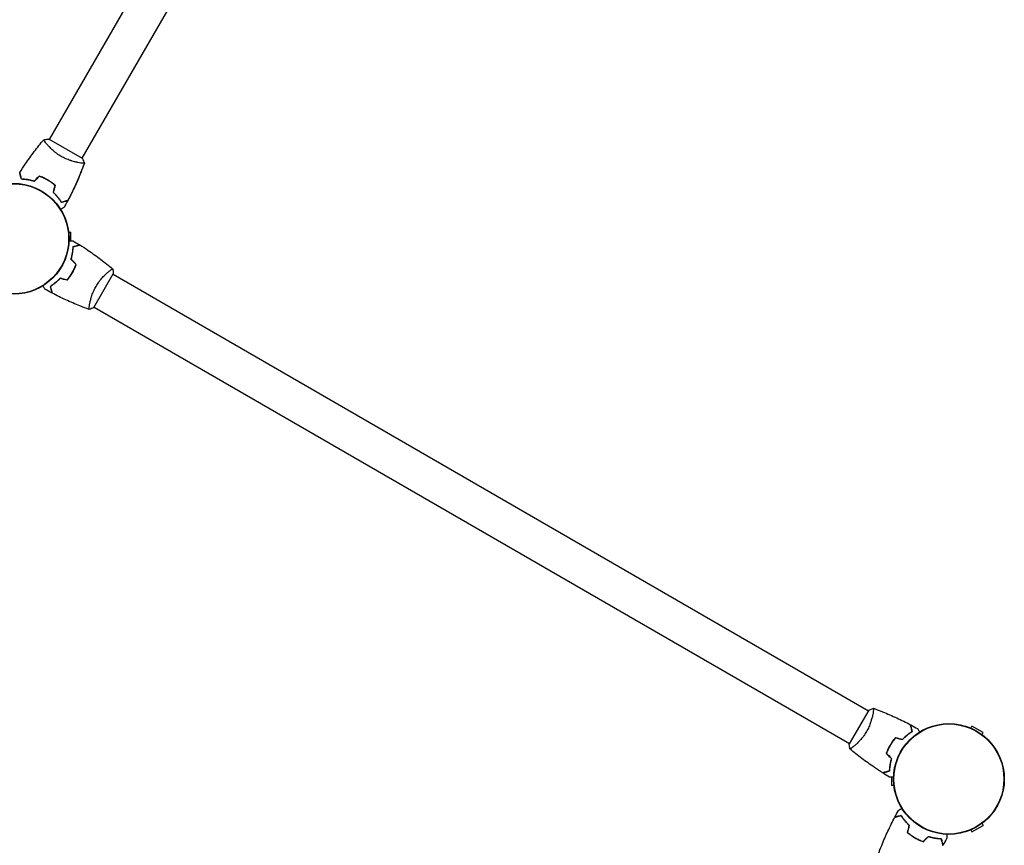
# Model space of a CAD drawing. Units: millimetres. Extents: x -4504 to 4621, y -7239 to 4837.
# Drawn here: x 1268 to 2255, y 330 to 1156 of the extents above; entities that cross this region are included whole.
import ezdxf

# ---------------------------------------------------------------- set-up
doc = ezdxf.new("R2010")
doc.units = ezdxf.units.MM
doc.header["$LTSCALE"] = 20
doc.layers.add('2d', color=230, linetype='Continuous')

msp = doc.modelspace()

# ---------------------------------------------------------------- linework, layer by layer
at = {"layer": '2d'}
for p, q in [((1734.55, 1793.51), (1297.55, 1036.61)), ((1767.45, 1774.51), (1330.45, 1017.61)), ((1330.89, 1017.36), (1297.11, 1036.86)), ((1294.95, 1032.11), (1294.95, 1032.11)), ((1327.86, 1013.11), (1327.86, 1013.11)), ((1317.12, 943.54), (1319.4, 943.54)), ((1319.4, 935.11), (1319.4, 943.54)), ((1342.32, 868.15), (1361.82, 901.93)), ((1357.07, 904.09), (1357.07, 904.09)), ((1361.57, 901.49), (2118.47, 464.49)), ((1338.07, 871.18), (1338.07, 871.18)), ((1342.57, 868.59), (2099.47, 431.58)), ((2118.72, 464.93), (2099.22, 431.15)), ((2122.97, 461.9), (2122.97, 461.9)), ((2220.97, 447.02), (2222.11, 449)), ((2233.37, 442.5), (2222.11, 449)), ((2232.23, 440.52), (2233.37, 442.5)), ((2103.97, 428.99), (2103.97, 428.99)), ((2141.64, 397.97), (2141.64, 389.54)), ((2143.92, 389.54), (2141.64, 389.54)), ((2222.11, 343.08), (2233.37, 349.58)), ((2232.23, 351.56), (2233.37, 349.58)), ((2220.97, 345.06), (2222.11, 343.08))]:
    msp.add_line(p, q, dxfattribs=at)
for centre, radius in [((1262, 937.04), 55.5), ((1262, 937.04), 55.28), ((1262, 937.04), 55.11), ((2199.04, 396.04), 55.5), ((2199.04, 396.04), 55.28), ((2199.04, 396.04), 55.11)]:
    msp.add_circle(centre, radius, dxfattribs=at)
for points, knots in [([(1268.19, 1003.41), (1269.95, 1006.21), (1271.76, 1008.98), (1276.52, 1016.02), (1279.54, 1020.23), (1285.71, 1028.39), (1288.86, 1032.34), (1292.11, 1036.21)], [0, 0, 0, 0, 10.001335, 10.001335, 25.652861, 25.652861, 40.904303, 40.904303, 40.904303, 40.904303]), ([(1309.64, 1019.55), (1308.89, 1019.98), (1308.16, 1020.43), (1306.74, 1021.35), (1306.04, 1021.83), (1305.04, 1022.56), (1304.7, 1022.8), (1304.05, 1023.3), (1303.72, 1023.55), (1302.78, 1024.31), (1302.17, 1024.81), (1301.02, 1025.82), (1300.46, 1026.32), (1299.4, 1027.32), (1298.89, 1027.82), (1297.46, 1029.27), (1296.62, 1030.18), (1295.5, 1031.46), (1295.15, 1031.88), (1294.51, 1032.65), (1294.21, 1033.02), (1293.42, 1034.03), (1293, 1034.61), (1292.54, 1035.29), (1292.42, 1035.49), (1292.23, 1035.81), (1292.16, 1035.94), (1292.11, 1036.08), (1292.1, 1036.12), (1292.1, 1036.18), (1292.1, 1036.2), (1292.14, 1036.24), (1292.15, 1036.26), (1292.15, 1036.26), (1292.15, 1036.26), (1292.15, 1036.26)], [0.16356818, 0.16356818, 0.16356818, 0.16356818, 0.1661247, 0.1661247, 0.16868122, 0.16868122, 0.16995948, 0.16995948, 0.17123774, 0.17123774, 0.17379425, 0.17379425, 0.17635077, 0.17635077, 0.17890729, 0.17890729, 0.18402032, 0.18402032, 0.18657684, 0.18657684, 0.18913336, 0.18913336, 0.19424639, 0.19424639, 0.19680291, 0.19680291, 0.19935943, 0.19935943, 0.20063769, 0.20063769, 0.20191595, 0.20191595, 0.20447247, 0.20447247, 0.20490292, 0.20490292, 0.20490292, 0.20490292]), ([(1293.07, 1034.53), (1292.93, 1034.72), (1292.8, 1034.9), (1292.54, 1035.29), (1292.42, 1035.49), (1292.23, 1035.81), (1292.16, 1035.94), (1292.11, 1036.08), (1292.1, 1036.12), (1292.1, 1036.17), (1292.1, 1036.18), (1292.1, 1036.19)], [0.192430175, 0.192430175, 0.192430175, 0.192430175, 0.194246395, 0.194246395, 0.196802912, 0.196802912, 0.19935943, 0.19935943, 0.200637689, 0.200637689, 0.201316793, 0.201316793, 0.201316793, 0.201316793]), ([(1292.15, 1036.26), (1293.5, 1036.51), (1294.95, 1036.7), (1296.65, 1036.83), (1296.88, 1036.84), (1297.11, 1036.86)], [0, 0, 0, 0, 4.405134, 4.405134, 5.108724, 5.108724, 5.108724, 5.108724]), ([(1332.85, 1012.76), (1332.85, 1012.76), (1332.85, 1012.76), (1332.85, 1012.76), (1332.84, 1012.74), (1332.83, 1012.69), (1332.81, 1012.67), (1332.75, 1012.65), (1332.71, 1012.64), (1332.46, 1012.6), (1332.07, 1012.6), (1331.25, 1012.65), (1330.94, 1012.68), (1330.22, 1012.76), (1329.83, 1012.81), (1328.55, 1012.99), (1327.56, 1013.15), (1326.17, 1013.43), (1325.88, 1013.49), (1325.29, 1013.61), (1325, 1013.68), (1324.09, 1013.89), (1323.46, 1014.04), (1322.16, 1014.39), (1321.48, 1014.57), (1320.44, 1014.89), (1320.09, 1014.99), (1319.38, 1015.22), (1319.01, 1015.34), (1317.2, 1015.97), (1315.71, 1016.55), (1313.43, 1017.56), (1312.66, 1017.93), (1311.14, 1018.71), (1310.38, 1019.11), (1309.64, 1019.55)], [0.12220864, 0.12220864, 0.12220864, 0.12220864, 0.12268837, 0.12268837, 0.12524335, 0.12524335, 0.12652085, 0.12652085, 0.12779834, 0.12779834, 0.13290832, 0.13290832, 0.13546331, 0.13546331, 0.1380183, 0.1380183, 0.14312827, 0.14312827, 0.14440577, 0.14440577, 0.14568326, 0.14568326, 0.14823825, 0.14823825, 0.15079324, 0.15079324, 0.15207073, 0.15207073, 0.15334823, 0.15334823, 0.15845821, 0.15845821, 0.16101319, 0.16101319, 0.16356818, 0.16356818, 0.16356818, 0.16356818]), ([(1332.83, 1012.7), (1331.86, 1010.03), (1330.85, 1007.37), (1327.89, 999.91), (1325.86, 995.14), (1321.4, 985.42), (1318.96, 980.46), (1316.38, 975.58)], [0.059167, 0.059167, 0.059167, 0.059167, 8.641988, 8.641988, 24.294267, 24.294267, 40.96272, 40.96272, 40.96272, 40.96272]), ([(1332.83, 1012.7), (1331.79, 1009.84), (1330.71, 1007), (1327.66, 999.36), (1325.62, 994.6), (1321.22, 985.06), (1318.86, 980.29), (1316.38, 975.58)], [0.059168, 0.059168, 0.059168, 0.059168, 9.241736, 9.241736, 24.893646, 24.893646, 40.962877, 40.962877, 40.962877, 40.962877]), ([(1269.8, 996.63), (1269.6, 997.38), (1269.41, 998.08), (1269.06, 999.37), (1268.91, 999.96), (1268.7, 1000.75), (1268.63, 1001), (1268.5, 1001.46), (1268.45, 1001.67), (1268.29, 1002.25), (1268.21, 1002.55), (1268.13, 1002.86), (1268.11, 1002.94), (1268.08, 1003.03), (1268.08, 1003.05), (1268.07, 1003.09), (1268.07, 1003.1), (1268.06, 1003.12), (1268.05, 1003.14), (1268.05, 1003.16), (1268.05, 1003.17), (1268.05, 1003.17), (1268.05, 1003.17), (1268.05, 1003.17)], [0, 0, 0, 0, 0.0035063, 0.0035063, 0.0070126, 0.0070126, 0.00876575, 0.00876575, 0.0105189, 0.0105189, 0.0140252, 0.0140252, 0.01577835, 0.01577835, 0.01665493, 0.01665493, 0.0175315, 0.0175315, 0.02103781, 0.02103781, 0.02454411, 0.02454411, 0.0274484, 0.0274484, 0.0274484, 0.0274484]), ([(1269.95, 996.82), (1269.75, 997.58), (1269.56, 998.28), (1269.22, 999.57), (1269.06, 1000.16), (1268.85, 1000.96), (1268.78, 1001.2), (1268.66, 1001.67), (1268.6, 1001.88), (1268.44, 1002.46), (1268.36, 1002.76), (1268.28, 1003.08), (1268.25, 1003.17), (1268.22, 1003.29), (1268.21, 1003.32), (1268.2, 1003.35), (1268.2, 1003.37), (1268.19, 1003.39), (1268.19, 1003.4), (1268.19, 1003.4), (1268.19, 1003.41), (1268.19, 1003.41)], [0, 0, 0, 0, 0.00350666, 0.00350666, 0.00701332, 0.00701332, 0.00876665, 0.00876665, 0.01051997, 0.01051997, 0.01402663, 0.01402663, 0.01577996, 0.01577996, 0.01753329, 0.01753329, 0.02103995, 0.02103995, 0.02454661, 0.02454661, 0.02744921, 0.02744921, 0.02744921, 0.02744921]), ([(1282.54, 994.47), (1281.32, 994.84), (1280.14, 995.15), (1277.86, 995.68), (1276.75, 995.89), (1275.14, 996.14), (1274.62, 996.22), (1273.58, 996.35), (1273.07, 996.4), (1271.59, 996.54), (1270.66, 996.6), (1269.8, 996.63)], [0, 0, 0, 0, 0.00404294, 0.00404294, 0.00808588, 0.00808588, 0.01010735, 0.01010735, 0.01212882, 0.01212882, 0.01617176, 0.01617176, 0.01617176, 0.01617176]), ([(1282.48, 994.69), (1281.29, 995.06), (1280.13, 995.36), (1277.88, 995.88), (1276.79, 996.08), (1274.69, 996.42), (1273.67, 996.55), (1271.72, 996.73), (1270.8, 996.79), (1269.95, 996.82)], [0, 0, 0, 0, 0.00398181, 0.00398181, 0.00796362, 0.00796362, 0.01194542, 0.01194542, 0.01592723, 0.01592723, 0.01592723, 0.01592723]), ([(1296.02, 995.96), (1294.65, 996.75), (1293.27, 997.47), (1291.16, 998.43), (1290.45, 998.73), (1289.02, 999.31), (1288.31, 999.57), (1287.61, 999.82)], [0.009405818, 0.009405818, 0.009405818, 0.009405818, 0.01410835, 0.01410835, 0.016459616, 0.016459616, 0.018810883, 0.018810883, 0.018810883, 0.018810883]), ([(1295.92, 995.79), (1294.58, 996.56), (1293.22, 997.27), (1291.15, 998.22), (1290.45, 998.52), (1289.05, 999.08), (1288.35, 999.34), (1287.66, 999.59)], [0.009233803, 0.009233803, 0.009233803, 0.009233803, 0.013850802, 0.013850802, 0.016159301, 0.016159301, 0.0184678, 0.0184678, 0.0184678, 0.0184678]), ([(1303.34, 990.54), (1302.22, 991.5), (1301.05, 992.42), (1299.19, 993.73), (1298.56, 994.16), (1297.26, 994.99), (1296.59, 995.4), (1295.92, 995.79)], [0, 0, 0, 0, 0.004616902, 0.004616902, 0.006925353, 0.006925353, 0.009233803, 0.009233803, 0.009233803, 0.009233803]), ([(1303.57, 990.61), (1302.43, 991.58), (1301.24, 992.52), (1299.35, 993.87), (1298.71, 994.3), (1297.38, 995.15), (1296.7, 995.57), (1296.02, 995.96)], [0, 0, 0, 0, 0.004702909, 0.004702909, 0.007054363, 0.007054363, 0.009405818, 0.009405818, 0.009405818, 0.009405818]), ([(1301.46, 983.54), (1302.4, 982.67), (1303.26, 981.81), (1304.85, 980.09), (1305.59, 979.24), (1306.61, 977.97), (1306.94, 977.55), (1307.57, 976.72), (1307.87, 976.31), (1308.73, 975.1), (1309.25, 974.32), (1309.71, 973.59)], [0, 0, 0, 0, 0.00404294, 0.00404294, 0.00808588, 0.00808588, 0.01010735, 0.01010735, 0.01212882, 0.01212882, 0.01617176, 0.01617176, 0.01617176, 0.01617176]), ([(1301.69, 983.6), (1302.6, 982.75), (1303.45, 981.9), (1305.01, 980.21), (1305.74, 979.37), (1307.08, 977.72), (1307.7, 976.9), (1308.83, 975.3), (1309.34, 974.54), (1309.8, 973.82)], [0, 0, 0, 0, 0.00398181, 0.00398181, 0.00796362, 0.00796362, 0.01194542, 0.01194542, 0.01592723, 0.01592723, 0.01592723, 0.01592723]), ([(1312.46, 968.4), (1312.46, 968.4), (1312.45, 968.39), (1312.44, 968.39), (1312.43, 968.38), (1312.41, 968.37), (1312.41, 968.37), (1312.39, 968.36), (1312.38, 968.35), (1312.3, 968.31), (1312.22, 968.26), (1311.87, 968.06), (1311.51, 967.85), (1310.82, 967.46), (1310.57, 967.31), (1310.03, 966.99), (1309.74, 966.83), (1309.31, 966.58), (1309.19, 966.51), (1309.07, 966.44)], [0.03093242, 0.03093242, 0.03093242, 0.03093242, 0.03756195, 0.03756195, 0.04131815, 0.04131815, 0.04225719, 0.04225719, 0.04319624, 0.04319624, 0.04507434, 0.04507434, 0.04883054, 0.04883054, 0.05070863, 0.05070863, 0.05258673, 0.05258673, 0.05330252, 0.05330252, 0.05330252, 0.05330252]), ([(1309.71, 973.59), (1310.46, 973.79), (1311.16, 973.98), (1312.45, 974.32), (1313.04, 974.48), (1313.83, 974.69), (1314.08, 974.76), (1314.54, 974.88), (1314.75, 974.94), (1315.33, 975.09), (1315.63, 975.17), (1315.94, 975.26), (1316.02, 975.28), (1316.11, 975.3), (1316.13, 975.31), (1316.16, 975.32), (1316.17, 975.32), (1316.2, 975.33), (1316.22, 975.33), (1316.24, 975.34), (1316.24, 975.34), (1316.25, 975.34), (1316.25, 975.34), (1316.25, 975.34)], [0, 0, 0, 0, 0.0035063, 0.0035063, 0.0070126, 0.0070126, 0.00876575, 0.00876575, 0.0105189, 0.0105189, 0.0140252, 0.0140252, 0.01577835, 0.01577835, 0.01665493, 0.01665493, 0.0175315, 0.0175315, 0.02103781, 0.02103781, 0.02454411, 0.02454411, 0.0274484, 0.0274484, 0.0274484, 0.0274484]), ([(1309.8, 973.82), (1310.55, 974.02), (1311.25, 974.21), (1312.54, 974.56), (1313.14, 974.71), (1313.93, 974.93), (1314.18, 974.99), (1314.64, 975.12), (1314.86, 975.18), (1315.44, 975.33), (1315.74, 975.41), (1316.06, 975.5), (1316.14, 975.52), (1316.26, 975.55), (1316.29, 975.56), (1316.33, 975.57), (1316.34, 975.57), (1316.36, 975.58), (1316.37, 975.58), (1316.38, 975.58), (1316.38, 975.58), (1316.38, 975.58)], [0, 0, 0, 0, 0.00350666, 0.00350666, 0.00701332, 0.00701332, 0.00876665, 0.00876665, 0.01051997, 0.01051997, 0.01402663, 0.01402663, 0.01577996, 0.01577996, 0.01753329, 0.01753329, 0.02103995, 0.02103995, 0.02454661, 0.02454661, 0.02744921, 0.02744921, 0.02744921, 0.02744921]), ([(1312.46, 968.4), (1312.45, 968.4), (1312.45, 968.39), (1312.44, 968.39), (1312.43, 968.38), (1312.41, 968.37), (1312.41, 968.37), (1312.4, 968.37)], [0.032466378, 0.032466378, 0.032466378, 0.032466378, 0.03756195, 0.03756195, 0.041318145, 0.041318145, 0.042083011, 0.042083011, 0.042083011, 0.042083011]), ([(1317.47, 935.11), (1317.62, 935.11), (1317.76, 935.11), (1318.27, 935.11), (1318.61, 935.11), (1319.24, 935.11), (1319.53, 935.11), (1320.06, 935.11), (1320.29, 935.11), (1320.7, 935.11), (1320.87, 935.11), (1321.13, 935.11), (1321.22, 935.11), (1321.29, 935.11), (1321.31, 935.11), (1321.32, 935.11), (1321.32, 935.11), (1321.34, 935.11), (1321.35, 935.11), (1321.37, 935.11), (1321.38, 935.11), (1321.38, 935.11)], [0.0068134, 0.0068134, 0.0068134, 0.0068134, 0.00758008, 0.00758008, 0.0094751, 0.0094751, 0.01137012, 0.01137012, 0.01326514, 0.01326514, 0.01516016, 0.01516016, 0.01705518, 0.01705518, 0.01800269, 0.01800269, 0.0189502, 0.0189502, 0.02274024, 0.02274024, 0.02935902, 0.02935902, 0.02935902, 0.02935902]), ([(1319.43, 916.5), (1319.8, 917.72), (1320.11, 918.9), (1320.64, 921.18), (1320.85, 922.29), (1321.1, 923.9), (1321.18, 924.42), (1321.31, 925.46), (1321.36, 925.96), (1321.5, 927.45), (1321.56, 928.38), (1321.59, 929.24)], [0, 0, 0, 0, 0.00404294, 0.00404294, 0.00808588, 0.00808588, 0.01010735, 0.01010735, 0.01212882, 0.01212882, 0.01617176, 0.01617176, 0.01617176, 0.01617176]), ([(1319.65, 916.56), (1320.02, 917.75), (1320.32, 918.91), (1320.84, 921.16), (1321.04, 922.25), (1321.38, 924.35), (1321.51, 925.37), (1321.69, 927.32), (1321.75, 928.23), (1321.78, 929.09)], [0, 0, 0, 0, 0.00398181, 0.00398181, 0.00796362, 0.00796362, 0.01194542, 0.01194542, 0.01592723, 0.01592723, 0.01592723, 0.01592723]), ([(1321.59, 929.24), (1322.34, 929.44), (1323.04, 929.63), (1324.33, 929.97), (1324.92, 930.13), (1325.71, 930.34), (1325.96, 930.41), (1326.42, 930.53), (1326.63, 930.59), (1327.21, 930.75), (1327.51, 930.83), (1327.82, 930.91), (1327.9, 930.93), (1327.99, 930.96), (1328.01, 930.96), (1328.05, 930.97), (1328.06, 930.97), (1328.08, 930.98), (1328.1, 930.99), (1328.12, 930.99), (1328.13, 930.99), (1328.13, 930.99), (1328.14, 930.99), (1328.14, 930.99)], [0, 0, 0, 0, 0.0035063, 0.0035063, 0.0070126, 0.0070126, 0.00876575, 0.00876575, 0.0105189, 0.0105189, 0.0140252, 0.0140252, 0.01577835, 0.01577835, 0.01665493, 0.01665493, 0.0175315, 0.0175315, 0.02103781, 0.02103781, 0.02454411, 0.02454411, 0.0274484, 0.0274484, 0.0274484, 0.0274484]), ([(1321.78, 929.09), (1322.54, 929.29), (1323.24, 929.47), (1324.53, 929.82), (1325.12, 929.98), (1325.92, 930.19), (1326.17, 930.26), (1326.63, 930.38), (1326.84, 930.44), (1327.42, 930.6), (1327.73, 930.68), (1328.04, 930.76), (1328.13, 930.79), (1328.25, 930.82), (1328.28, 930.83), (1328.31, 930.84), (1328.33, 930.84), (1328.35, 930.85), (1328.36, 930.85), (1328.36, 930.85), (1328.37, 930.85), (1328.37, 930.85)], [0, 0, 0, 0, 0.00350666, 0.00350666, 0.00701332, 0.00701332, 0.00876665, 0.00876665, 0.01051997, 0.01051997, 0.01402663, 0.01402663, 0.01577996, 0.01577996, 0.01753329, 0.01753329, 0.02103995, 0.02103995, 0.02454661, 0.02454661, 0.02744921, 0.02744921, 0.02744921, 0.02744921]), ([(1328.37, 930.85), (1331.17, 929.09), (1333.94, 927.28), (1340.98, 922.52), (1345.19, 919.5), (1353.35, 913.33), (1357.3, 910.18), (1361.17, 906.93)], [0, 0, 0, 0, 10.001335, 10.001335, 25.652861, 25.652861, 40.904303, 40.904303, 40.904303, 40.904303]), ([(1320.75, 903.12), (1321.53, 904.46), (1322.23, 905.82), (1323.18, 907.89), (1323.48, 908.59), (1324.04, 909.99), (1324.31, 910.68), (1324.55, 911.38)], [0.009233803, 0.009233803, 0.009233803, 0.009233803, 0.013850802, 0.013850802, 0.016159301, 0.016159301, 0.0184678, 0.0184678, 0.0184678, 0.0184678]), ([(1320.92, 903.02), (1321.71, 904.39), (1322.43, 905.77), (1323.39, 907.88), (1323.7, 908.59), (1324.27, 910.02), (1324.53, 910.73), (1324.78, 911.43)], [0.009405818, 0.009405818, 0.009405818, 0.009405818, 0.01410835, 0.01410835, 0.016459616, 0.016459616, 0.018810883, 0.018810883, 0.018810883, 0.018810883]), ([(1315.5, 895.7), (1316.46, 896.82), (1317.38, 897.99), (1318.69, 899.85), (1319.12, 900.48), (1319.96, 901.78), (1320.36, 902.45), (1320.75, 903.12)], [0, 0, 0, 0, 0.004616902, 0.004616902, 0.006925353, 0.006925353, 0.009233803, 0.009233803, 0.009233803, 0.009233803]), ([(1315.57, 895.47), (1316.54, 896.61), (1317.48, 897.8), (1318.83, 899.69), (1319.26, 900.33), (1320.11, 901.66), (1320.53, 902.34), (1320.92, 903.02)], [0, 0, 0, 0, 0.004702909, 0.004702909, 0.007054363, 0.007054363, 0.009405818, 0.009405818, 0.009405818, 0.009405818]), ([(1344.51, 889.4), (1344.94, 890.15), (1345.39, 890.88), (1346.31, 892.3), (1346.79, 892.99), (1347.52, 894), (1347.76, 894.34), (1348.26, 894.99), (1348.51, 895.31), (1349.27, 896.26), (1349.78, 896.87), (1350.78, 898.02), (1351.28, 898.58), (1352.28, 899.64), (1352.78, 900.14), (1354.23, 901.58), (1355.15, 902.42), (1356.42, 903.54), (1356.84, 903.89), (1357.61, 904.53), (1357.98, 904.83), (1358.99, 905.62), (1359.57, 906.04), (1360.25, 906.5), (1360.45, 906.62), (1360.78, 906.81), (1360.9, 906.87), (1361.05, 906.93), (1361.08, 906.94), (1361.14, 906.94), (1361.16, 906.94), (1361.2, 906.9), (1361.22, 906.89), (1361.22, 906.89), (1361.22, 906.89), (1361.22, 906.89)], [0.16356818, 0.16356818, 0.16356818, 0.16356818, 0.1661247, 0.1661247, 0.16868122, 0.16868122, 0.16995948, 0.16995948, 0.17123774, 0.17123774, 0.17379425, 0.17379425, 0.17635077, 0.17635077, 0.17890729, 0.17890729, 0.18402032, 0.18402032, 0.18657684, 0.18657684, 0.18913336, 0.18913336, 0.19424639, 0.19424639, 0.19680291, 0.19680291, 0.19935943, 0.19935943, 0.20063769, 0.20063769, 0.20191595, 0.20191595, 0.20447247, 0.20447247, 0.20490292, 0.20490292, 0.20490292, 0.20490292]), ([(1361.22, 906.89), (1361.47, 905.54), (1361.66, 904.09), (1361.79, 902.39), (1361.8, 902.16), (1361.82, 901.93)], [0, 0, 0, 0, 4.405134, 4.405134, 5.108724, 5.108724, 5.108724, 5.108724]), ([(1293.36, 886.58), (1293.36, 886.58), (1293.36, 886.59), (1293.35, 886.6), (1293.34, 886.61), (1293.33, 886.63), (1293.33, 886.63), (1293.32, 886.65), (1293.31, 886.66), (1293.27, 886.74), (1293.22, 886.82), (1293.02, 887.17), (1292.81, 887.53), (1292.42, 888.21), (1292.27, 888.47), (1291.95, 889.01), (1291.79, 889.3), (1291.54, 889.73), (1291.47, 889.85), (1291.4, 889.97)], [0.03093242, 0.03093242, 0.03093242, 0.03093242, 0.03756195, 0.03756195, 0.04131815, 0.04131815, 0.04225719, 0.04225719, 0.04319624, 0.04319624, 0.04507434, 0.04507434, 0.04883054, 0.04883054, 0.05070863, 0.05070863, 0.05258673, 0.05258673, 0.05330252, 0.05330252, 0.05330252, 0.05330252]), ([(1308.5, 897.57), (1307.63, 896.64), (1306.77, 895.78), (1305.05, 894.19), (1304.2, 893.45), (1302.93, 892.43), (1302.52, 892.1), (1301.68, 891.47), (1301.27, 891.17), (1300.06, 890.31), (1299.28, 889.79), (1298.55, 889.33)], [0, 0, 0, 0, 0.00404294, 0.00404294, 0.00808588, 0.00808588, 0.01010735, 0.01010735, 0.01212882, 0.01212882, 0.01617176, 0.01617176, 0.01617176, 0.01617176]), ([(1298.55, 889.33), (1298.75, 888.58), (1298.94, 887.88), (1299.28, 886.59), (1299.44, 886), (1299.65, 885.21), (1299.72, 884.96), (1299.84, 884.5), (1299.9, 884.29), (1300.05, 883.71), (1300.13, 883.41), (1300.22, 883.1), (1300.24, 883.02), (1300.26, 882.93), (1300.27, 882.91), (1300.28, 882.87), (1300.28, 882.87), (1300.29, 882.84), (1300.29, 882.82), (1300.3, 882.8), (1300.3, 882.8), (1300.3, 882.79), (1300.3, 882.79), (1300.3, 882.79)], [0, 0, 0, 0, 0.0035063, 0.0035063, 0.0070126, 0.0070126, 0.00876575, 0.00876575, 0.0105189, 0.0105189, 0.0140252, 0.0140252, 0.01577835, 0.01577835, 0.01665493, 0.01665493, 0.0175315, 0.0175315, 0.02103781, 0.02103781, 0.02454411, 0.02454411, 0.0274484, 0.0274484, 0.0274484, 0.0274484]), ([(1308.56, 897.35), (1307.71, 896.44), (1306.86, 895.59), (1305.17, 894.03), (1304.33, 893.3), (1302.68, 891.96), (1301.86, 891.34), (1300.26, 890.21), (1299.5, 889.7), (1298.78, 889.24)], [0, 0, 0, 0, 0.00398181, 0.00398181, 0.00796362, 0.00796362, 0.01194542, 0.01194542, 0.01592723, 0.01592723, 0.01592723, 0.01592723]), ([(1298.78, 889.24), (1298.98, 888.49), (1299.17, 887.79), (1299.52, 886.5), (1299.67, 885.9), (1299.89, 885.11), (1299.95, 884.86), (1300.08, 884.4), (1300.14, 884.18), (1300.29, 883.6), (1300.37, 883.3), (1300.46, 882.98), (1300.48, 882.9), (1300.51, 882.78), (1300.52, 882.75), (1300.53, 882.71), (1300.53, 882.69), (1300.54, 882.67), (1300.54, 882.67), (1300.54, 882.66), (1300.54, 882.66), (1300.54, 882.66)], [0, 0, 0, 0, 0.00350666, 0.00350666, 0.00701332, 0.00701332, 0.00876665, 0.00876665, 0.01051997, 0.01051997, 0.01402663, 0.01402663, 0.01577996, 0.01577996, 0.01753329, 0.01753329, 0.02103995, 0.02103995, 0.02454661, 0.02454661, 0.02744921, 0.02744921, 0.02744921, 0.02744921]), ([(1337.72, 866.19), (1337.72, 866.19), (1337.72, 866.19), (1337.72, 866.19), (1337.7, 866.2), (1337.65, 866.21), (1337.63, 866.23), (1337.61, 866.29), (1337.6, 866.33), (1337.56, 866.58), (1337.56, 866.97), (1337.62, 867.79), (1337.64, 868.1), (1337.72, 868.82), (1337.77, 869.21), (1337.95, 870.49), (1338.11, 871.48), (1338.39, 872.87), (1338.45, 873.16), (1338.58, 873.74), (1338.64, 874.04), (1338.85, 874.95), (1339, 875.58), (1339.35, 876.88), (1339.53, 877.56), (1339.85, 878.6), (1339.96, 878.95), (1340.19, 879.66), (1340.31, 880.03), (1340.93, 881.84), (1341.51, 883.33), (1342.52, 885.61), (1342.89, 886.38), (1343.67, 887.9), (1344.07, 888.66), (1344.51, 889.4)], [0.12220864, 0.12220864, 0.12220864, 0.12220864, 0.12268837, 0.12268837, 0.12524335, 0.12524335, 0.12652085, 0.12652085, 0.12779834, 0.12779834, 0.13290832, 0.13290832, 0.13546331, 0.13546331, 0.1380183, 0.1380183, 0.14312827, 0.14312827, 0.14440577, 0.14440577, 0.14568326, 0.14568326, 0.14823825, 0.14823825, 0.15079324, 0.15079324, 0.15207073, 0.15207073, 0.15334823, 0.15334823, 0.15845821, 0.15845821, 0.16101319, 0.16101319, 0.16356818, 0.16356818, 0.16356818, 0.16356818]), ([(1337.66, 866.21), (1334.57, 867.33), (1331.49, 868.51), (1323.63, 871.67), (1318.87, 873.73), (1309.57, 878.04), (1305.03, 880.29), (1300.54, 882.66)], [0.059167, 0.059167, 0.059167, 0.059167, 10.001334, 10.001334, 25.653123, 25.653123, 40.963039, 40.963039, 40.963039, 40.963039]), ([(2123.32, 466.89), (2123.32, 466.89), (2123.32, 466.89), (2123.32, 466.89), (2123.34, 466.88), (2123.39, 466.87), (2123.41, 466.85), (2123.43, 466.79), (2123.44, 466.75), (2123.48, 466.5), (2123.48, 466.11), (2123.42, 465.29), (2123.4, 464.98), (2123.32, 464.26), (2123.27, 463.87), (2123.09, 462.59), (2122.92, 461.6), (2122.65, 460.21), (2122.59, 459.92), (2122.46, 459.33), (2122.4, 459.04), (2122.19, 458.13), (2122.04, 457.5), (2121.69, 456.2), (2121.51, 455.52), (2121.19, 454.48), (2121.08, 454.13), (2120.85, 453.42), (2120.73, 453.05), (2120.11, 451.24), (2119.53, 449.75), (2118.51, 447.47), (2118.15, 446.7), (2117.37, 445.18), (2116.97, 444.42), (2116.53, 443.67)], [0.12220864, 0.12220864, 0.12220864, 0.12220864, 0.12268837, 0.12268837, 0.12524335, 0.12524335, 0.12652085, 0.12652085, 0.12779834, 0.12779834, 0.13290832, 0.13290832, 0.13546331, 0.13546331, 0.1380183, 0.1380183, 0.14312827, 0.14312827, 0.14440577, 0.14440577, 0.14568326, 0.14568326, 0.14823825, 0.14823825, 0.15079324, 0.15079324, 0.15207073, 0.15207073, 0.15334823, 0.15334823, 0.15845821, 0.15845821, 0.16101319, 0.16101319, 0.16356818, 0.16356818, 0.16356818, 0.16356818]), ([(2123.38, 466.87), (2126.47, 465.75), (2129.55, 464.57), (2137.41, 461.41), (2142.17, 459.35), (2151.47, 455.04), (2156.01, 452.79), (2160.5, 450.42)], [0.059167, 0.059167, 0.059167, 0.059167, 10.001334, 10.001334, 25.653093, 25.653093, 40.963039, 40.963039, 40.963039, 40.963039]), ([(2162.26, 443.84), (2162.06, 444.59), (2161.87, 445.29), (2161.52, 446.58), (2161.36, 447.17), (2161.15, 447.97), (2161.09, 448.22), (2160.96, 448.68), (2160.9, 448.9), (2160.75, 449.48), (2160.67, 449.78), (2160.58, 450.1), (2160.56, 450.18), (2160.53, 450.3), (2160.52, 450.33), (2160.51, 450.37), (2160.5, 450.38), (2160.5, 450.4), (2160.5, 450.41), (2160.5, 450.42), (2160.5, 450.42), (2160.5, 450.42)], [0, 0, 0, 0, 0.00350666, 0.00350666, 0.00701332, 0.00701332, 0.00876665, 0.00876665, 0.01051997, 0.01051997, 0.01402663, 0.01402663, 0.01577996, 0.01577996, 0.01753329, 0.01753329, 0.02103995, 0.02103995, 0.02454661, 0.02454661, 0.02744921, 0.02744921, 0.02744921, 0.02744921]), ([(2162.49, 443.75), (2162.29, 444.5), (2162.1, 445.2), (2161.76, 446.49), (2161.6, 447.08), (2161.39, 447.87), (2161.32, 448.11), (2161.2, 448.58), (2161.14, 448.79), (2160.98, 449.36), (2160.9, 449.66), (2160.82, 449.98), (2160.8, 450.06), (2160.78, 450.15), (2160.77, 450.17), (2160.76, 450.2), (2160.76, 450.21), (2160.75, 450.24), (2160.75, 450.26), (2160.74, 450.28), (2160.74, 450.28), (2160.74, 450.29), (2160.74, 450.29), (2160.74, 450.29)], [0, 0, 0, 0, 0.0035063, 0.0035063, 0.0070126, 0.0070126, 0.00876575, 0.00876575, 0.0105189, 0.0105189, 0.0140252, 0.0140252, 0.01577835, 0.01577835, 0.01665493, 0.01665493, 0.0175315, 0.0175315, 0.02103781, 0.02103781, 0.02454411, 0.02454411, 0.0274484, 0.0274484, 0.0274484, 0.0274484]), ([(2167.68, 446.5), (2167.68, 446.5), (2167.68, 446.49), (2167.69, 446.47), (2167.7, 446.47), (2167.71, 446.45), (2167.71, 446.45), (2167.72, 446.43), (2167.73, 446.42), (2167.77, 446.34), (2167.82, 446.26), (2168.02, 445.91), (2168.23, 445.55), (2168.62, 444.86), (2168.77, 444.61), (2169.08, 444.07), (2169.25, 443.77), (2169.5, 443.35), (2169.57, 443.23), (2169.64, 443.11)], [0.03093242, 0.03093242, 0.03093242, 0.03093242, 0.03756195, 0.03756195, 0.04131815, 0.04131815, 0.04225719, 0.04225719, 0.04319624, 0.04319624, 0.04507434, 0.04507434, 0.04883054, 0.04883054, 0.05070863, 0.05070863, 0.05258673, 0.05258673, 0.05330252, 0.05330252, 0.05330252, 0.05330252]), ([(2116.53, 443.67), (2116.1, 442.93), (2115.65, 442.19), (2114.73, 440.77), (2114.25, 440.08), (2113.52, 439.08), (2113.28, 438.74), (2112.78, 438.09), (2112.53, 437.76), (2111.77, 436.82), (2111.26, 436.21), (2110.26, 435.06), (2109.75, 434.5), (2108.76, 433.44), (2108.26, 432.93), (2106.81, 431.5), (2105.89, 430.66), (2104.61, 429.54), (2104.2, 429.19), (2103.43, 428.55), (2103.06, 428.25), (2102.05, 427.46), (2101.47, 427.04), (2100.79, 426.58), (2100.59, 426.46), (2100.26, 426.27), (2100.14, 426.2), (2099.99, 426.15), (2099.96, 426.14), (2099.9, 426.14), (2099.88, 426.14), (2099.84, 426.17), (2099.82, 426.19), (2099.82, 426.19), (2099.82, 426.19), (2099.82, 426.19)], [0.16356818, 0.16356818, 0.16356818, 0.16356818, 0.1661247, 0.1661247, 0.16868122, 0.16868122, 0.16995948, 0.16995948, 0.17123774, 0.17123774, 0.17379425, 0.17379425, 0.17635077, 0.17635077, 0.17890729, 0.17890729, 0.18402032, 0.18402032, 0.18657684, 0.18657684, 0.18913336, 0.18913336, 0.19424639, 0.19424639, 0.19680291, 0.19680291, 0.19935943, 0.19935943, 0.20063769, 0.20063769, 0.20191595, 0.20191595, 0.20447247, 0.20447247, 0.20490292, 0.20490292, 0.20490292, 0.20490292]), ([(2145.47, 437.61), (2144.5, 436.47), (2143.56, 435.28), (2142.21, 433.39), (2141.78, 432.75), (2140.93, 431.42), (2140.51, 430.74), (2140.12, 430.06)], [0, 0, 0, 0, 0.004702909, 0.004702909, 0.007054363, 0.007054363, 0.009405818, 0.009405818, 0.009405818, 0.009405818]), ([(2145.54, 437.38), (2144.58, 436.26), (2143.66, 435.09), (2142.35, 433.23), (2141.92, 432.6), (2141.08, 431.3), (2140.68, 430.63), (2140.29, 429.96)], [0, 0, 0, 0, 0.004616902, 0.004616902, 0.006925353, 0.006925353, 0.009233803, 0.009233803, 0.009233803, 0.009233803]), ([(2152.48, 435.73), (2153.33, 436.64), (2154.18, 437.48), (2155.87, 439.05), (2156.71, 439.78), (2158.36, 441.12), (2159.18, 441.74), (2160.78, 442.87), (2161.54, 443.38), (2162.26, 443.84)], [0, 0, 0, 0, 0.00398181, 0.00398181, 0.00796362, 0.00796362, 0.01194542, 0.01194542, 0.01592723, 0.01592723, 0.01592723, 0.01592723]), ([(2152.54, 435.5), (2153.41, 436.44), (2154.27, 437.3), (2155.99, 438.89), (2156.84, 439.63), (2158.11, 440.65), (2158.52, 440.98), (2159.35, 441.61), (2159.77, 441.91), (2160.98, 442.77), (2161.76, 443.29), (2162.49, 443.75)], [0, 0, 0, 0, 0.00404294, 0.00404294, 0.00808588, 0.00808588, 0.01010735, 0.01010735, 0.01212882, 0.01212882, 0.01617176, 0.01617176, 0.01617176, 0.01617176]), ([(2099.82, 426.19), (2099.57, 427.54), (2099.38, 428.99), (2099.25, 430.68), (2099.24, 430.92), (2099.22, 431.15)], [0, 0, 0, 0, 4.405136, 4.405136, 5.108724, 5.108724, 5.108724, 5.108724]), ([(2132.67, 402.23), (2129.87, 403.99), (2127.1, 405.8), (2120.06, 410.56), (2115.85, 413.58), (2107.69, 419.75), (2103.74, 422.9), (2099.87, 426.15)], [0, 0, 0, 0, 10.001335, 10.001335, 25.652861, 25.652861, 40.904302, 40.904302, 40.904302, 40.904302]), ([(2140.12, 430.06), (2139.33, 428.69), (2138.61, 427.31), (2137.65, 425.2), (2137.34, 424.49), (2136.77, 423.06), (2136.51, 422.35), (2136.26, 421.65)], [0.009405818, 0.009405818, 0.009405818, 0.009405818, 0.01410835, 0.01410835, 0.016459616, 0.016459616, 0.018810883, 0.018810883, 0.018810883, 0.018810883]), ([(2140.29, 429.96), (2139.51, 428.62), (2138.81, 427.26), (2137.86, 425.19), (2137.56, 424.49), (2137, 423.09), (2136.73, 422.39), (2136.49, 421.7)], [0.009233803, 0.009233803, 0.009233803, 0.009233803, 0.013850802, 0.013850802, 0.016159301, 0.016159301, 0.0184678, 0.0184678, 0.0184678, 0.0184678]), ([(2141.39, 416.52), (2141.02, 415.33), (2140.72, 414.17), (2140.2, 411.92), (2139.99, 410.83), (2139.66, 408.73), (2139.53, 407.71), (2139.35, 405.76), (2139.29, 404.84), (2139.26, 403.99)], [0, 0, 0, 0, 0.00398181, 0.00398181, 0.00796362, 0.00796362, 0.01194542, 0.01194542, 0.01592723, 0.01592723, 0.01592723, 0.01592723]), ([(2141.61, 416.57), (2141.24, 415.36), (2140.93, 414.18), (2140.4, 411.9), (2140.19, 410.79), (2139.94, 409.18), (2139.86, 408.66), (2139.73, 407.62), (2139.68, 407.11), (2139.54, 405.63), (2139.48, 404.7), (2139.45, 403.84)], [0, 0, 0, 0, 0.00404294, 0.00404294, 0.00808588, 0.00808588, 0.01010735, 0.01010735, 0.01212882, 0.01212882, 0.01617176, 0.01617176, 0.01617176, 0.01617176]), ([(2139.26, 403.99), (2138.5, 403.79), (2137.8, 403.6), (2136.51, 403.26), (2135.92, 403.1), (2135.12, 402.89), (2134.87, 402.82), (2134.41, 402.7), (2134.2, 402.64), (2133.62, 402.48), (2133.31, 402.4), (2133, 402.32), (2132.91, 402.29), (2132.79, 402.26), (2132.76, 402.25), (2132.73, 402.24), (2132.71, 402.24), (2132.69, 402.23), (2132.68, 402.23), (2132.68, 402.23), (2132.67, 402.23), (2132.67, 402.23)], [0, 0, 0, 0, 0.00350666, 0.00350666, 0.00701332, 0.00701332, 0.00876665, 0.00876665, 0.01051997, 0.01051997, 0.01402663, 0.01402663, 0.01577996, 0.01577996, 0.01753329, 0.01753329, 0.02103995, 0.02103995, 0.02454661, 0.02454661, 0.02744921, 0.02744921, 0.02744921, 0.02744921]), ([(2139.45, 403.84), (2138.7, 403.64), (2138, 403.45), (2136.71, 403.1), (2136.12, 402.95), (2135.33, 402.73), (2135.08, 402.67), (2134.62, 402.54), (2134.41, 402.49), (2133.83, 402.33), (2133.53, 402.25), (2133.22, 402.17), (2133.14, 402.15), (2133.05, 402.12), (2133.03, 402.12), (2132.99, 402.11), (2132.98, 402.11), (2132.95, 402.1), (2132.94, 402.09), (2132.92, 402.09), (2132.91, 402.09), (2132.91, 402.09), (2132.9, 402.08), (2132.9, 402.08)], [0, 0, 0, 0, 0.0035063, 0.0035063, 0.0070126, 0.0070126, 0.00876575, 0.00876575, 0.0105189, 0.0105189, 0.0140252, 0.0140252, 0.01577835, 0.01577835, 0.01665493, 0.01665493, 0.0175315, 0.0175315, 0.02103781, 0.02103781, 0.02454411, 0.02454411, 0.0274484, 0.0274484, 0.0274484, 0.0274484]), ([(2143.57, 397.97), (2143.42, 397.97), (2143.27, 397.97), (2142.77, 397.97), (2142.43, 397.97), (2141.8, 397.97), (2141.51, 397.97), (2140.98, 397.97), (2140.75, 397.97), (2140.34, 397.97), (2140.17, 397.97), (2139.91, 397.97), (2139.82, 397.97), (2139.74, 397.97), (2139.73, 397.97), (2139.72, 397.97), (2139.72, 397.97), (2139.7, 397.97), (2139.69, 397.97), (2139.67, 397.97), (2139.66, 397.97), (2139.66, 397.97)], [0.0068134, 0.0068134, 0.0068134, 0.0068134, 0.00758008, 0.00758008, 0.0094751, 0.0094751, 0.01137012, 0.01137012, 0.01326514, 0.01326514, 0.01516016, 0.01516016, 0.01705518, 0.01705518, 0.01800269, 0.01800269, 0.0189502, 0.0189502, 0.02274024, 0.02274024, 0.02935902, 0.02935902, 0.02935902, 0.02935902]), ([(2148.58, 364.68), (2148.58, 364.68), (2148.59, 364.68), (2148.6, 364.69), (2148.61, 364.7), (2148.63, 364.71), (2148.63, 364.71), (2148.65, 364.72), (2148.66, 364.73), (2148.74, 364.77), (2148.82, 364.82), (2149.17, 365.02), (2149.53, 365.23), (2150.21, 365.62), (2150.47, 365.77), (2151.01, 366.08), (2151.3, 366.25), (2151.73, 366.5), (2151.85, 366.57), (2151.97, 366.64)], [0.03093242, 0.03093242, 0.03093242, 0.03093242, 0.03756195, 0.03756195, 0.04131815, 0.04131815, 0.04225719, 0.04225719, 0.04319624, 0.04319624, 0.04507434, 0.04507434, 0.04883054, 0.04883054, 0.05070863, 0.05070863, 0.05258673, 0.05258673, 0.05330252, 0.05330252, 0.05330252, 0.05330252]), ([(2128.21, 320.38), (2129.33, 323.47), (2130.51, 326.55), (2133.67, 334.41), (2135.73, 339.17), (2140.04, 348.47), (2142.29, 353.01), (2144.66, 357.5)], [0.059167, 0.059167, 0.059167, 0.059167, 10.001334, 10.001334, 25.653121, 25.653121, 40.963039, 40.963039, 40.963039, 40.963039]), ([(2151.24, 359.26), (2150.49, 359.06), (2149.79, 358.87), (2148.5, 358.52), (2147.9, 358.36), (2147.11, 358.15), (2146.86, 358.09), (2146.4, 357.96), (2146.18, 357.9), (2145.6, 357.75), (2145.3, 357.67), (2144.98, 357.58), (2144.9, 357.56), (2144.78, 357.53), (2144.75, 357.52), (2144.71, 357.51), (2144.69, 357.5), (2144.67, 357.5), (2144.67, 357.5), (2144.66, 357.5), (2144.66, 357.5), (2144.66, 357.5)], [0, 0, 0, 0, 0.00350666, 0.00350666, 0.00701332, 0.00701332, 0.00876665, 0.00876665, 0.01051997, 0.01051997, 0.01402663, 0.01402663, 0.01577996, 0.01577996, 0.01753329, 0.01753329, 0.02103995, 0.02103995, 0.02454661, 0.02454661, 0.02744921, 0.02744921, 0.02744921, 0.02744921]), ([(2151.33, 359.49), (2150.58, 359.29), (2149.88, 359.1), (2148.59, 358.76), (2148, 358.6), (2147.21, 358.39), (2146.96, 358.32), (2146.5, 358.2), (2146.29, 358.14), (2145.71, 357.98), (2145.41, 357.9), (2145.1, 357.82), (2145.02, 357.8), (2144.93, 357.78), (2144.91, 357.77), (2144.87, 357.76), (2144.87, 357.76), (2144.84, 357.75), (2144.82, 357.75), (2144.8, 357.74), (2144.8, 357.74), (2144.79, 357.74), (2144.79, 357.74), (2144.79, 357.74)], [0, 0, 0, 0, 0.0035063, 0.0035063, 0.0070126, 0.0070126, 0.00876575, 0.00876575, 0.0105189, 0.0105189, 0.0140252, 0.0140252, 0.01577835, 0.01577835, 0.01665493, 0.01665493, 0.0175315, 0.0175315, 0.02103781, 0.02103781, 0.02454411, 0.02454411, 0.0274484, 0.0274484, 0.0274484, 0.0274484]), ([(2148.58, 364.68), (2148.59, 364.68), (2148.59, 364.69), (2148.6, 364.69), (2148.61, 364.7), (2148.63, 364.71), (2148.63, 364.71), (2148.64, 364.71)], [0.032466378, 0.032466378, 0.032466378, 0.032466378, 0.03756195, 0.03756195, 0.041318145, 0.041318145, 0.042083011, 0.042083011, 0.042083011, 0.042083011]), ([(2159.35, 349.48), (2158.44, 350.33), (2157.59, 351.18), (2156.03, 352.87), (2155.3, 353.71), (2153.96, 355.36), (2153.34, 356.18), (2152.21, 357.78), (2151.7, 358.54), (2151.24, 359.26)], [0, 0, 0, 0, 0.00398181, 0.00398181, 0.00796362, 0.00796362, 0.01194542, 0.01194542, 0.01592723, 0.01592723, 0.01592723, 0.01592723]), ([(2159.57, 349.54), (2158.64, 350.41), (2157.78, 351.27), (2156.19, 352.99), (2155.45, 353.84), (2154.43, 355.11), (2154.1, 355.52), (2153.47, 356.35), (2153.17, 356.77), (2152.31, 357.98), (2151.79, 358.76), (2151.33, 359.49)], [0, 0, 0, 0, 0.00404294, 0.00404294, 0.00808588, 0.00808588, 0.01010735, 0.01010735, 0.01212882, 0.01212882, 0.01617176, 0.01617176, 0.01617176, 0.01617176]), ([(2157.47, 342.47), (2158.61, 341.5), (2159.8, 340.56), (2161.69, 339.21), (2162.33, 338.78), (2163.66, 337.93), (2164.34, 337.51), (2165.02, 337.12)], [0, 0, 0, 0, 0.004702909, 0.004702909, 0.007054363, 0.007054363, 0.009405818, 0.009405818, 0.009405818, 0.009405818]), ([(2157.7, 342.54), (2158.82, 341.58), (2159.99, 340.66), (2161.85, 339.35), (2162.48, 338.92), (2163.78, 338.08), (2164.45, 337.68), (2165.12, 337.29)], [0, 0, 0, 0, 0.004616902, 0.004616902, 0.006925353, 0.006925353, 0.009233803, 0.009233803, 0.009233803, 0.009233803]), ([(2165.02, 337.12), (2166.39, 336.33), (2167.77, 335.61), (2169.88, 334.65), (2170.59, 334.34), (2172.02, 333.77), (2172.73, 333.51), (2173.43, 333.26)], [0.009405818, 0.009405818, 0.009405818, 0.009405818, 0.01410835, 0.01410835, 0.016459616, 0.016459616, 0.018810883, 0.018810883, 0.018810883, 0.018810883]), ([(2165.12, 337.29), (2166.46, 336.51), (2167.82, 335.81), (2169.89, 334.86), (2170.59, 334.56), (2171.99, 334), (2172.68, 333.73), (2173.38, 333.49)], [0.009233803, 0.009233803, 0.009233803, 0.009233803, 0.013850802, 0.013850802, 0.016159301, 0.016159301, 0.0184678, 0.0184678, 0.0184678, 0.0184678]), ([(2178.5, 338.61), (2179.72, 338.24), (2180.9, 337.93), (2183.18, 337.4), (2184.29, 337.19), (2185.9, 336.94), (2186.42, 336.86), (2187.46, 336.73), (2187.96, 336.68), (2189.45, 336.54), (2190.38, 336.48), (2191.24, 336.45)], [0, 0, 0, 0, 0.00404294, 0.00404294, 0.00808588, 0.00808588, 0.01010735, 0.01010735, 0.01212882, 0.01212882, 0.01617176, 0.01617176, 0.01617176, 0.01617176]), ([(2178.56, 338.39), (2179.75, 338.02), (2180.91, 337.72), (2183.16, 337.2), (2184.25, 336.99), (2186.35, 336.66), (2187.37, 336.53), (2189.32, 336.35), (2190.23, 336.29), (2191.09, 336.26)], [0, 0, 0, 0, 0.00398181, 0.00398181, 0.00796362, 0.00796362, 0.01194542, 0.01194542, 0.01592723, 0.01592723, 0.01592723, 0.01592723]), ([(2191.09, 336.26), (2191.29, 335.5), (2191.47, 334.8), (2191.82, 333.51), (2191.98, 332.92), (2192.19, 332.12), (2192.26, 331.87), (2192.38, 331.41), (2192.44, 331.2), (2192.6, 330.62), (2192.68, 330.31), (2192.76, 330), (2192.79, 329.91), (2192.82, 329.79), (2192.83, 329.76), (2192.84, 329.73), (2192.84, 329.71), (2192.85, 329.69), (2192.85, 329.68), (2192.85, 329.68), (2192.85, 329.67), (2192.85, 329.67)], [0, 0, 0, 0, 0.00350666, 0.00350666, 0.00701332, 0.00701332, 0.00876665, 0.00876665, 0.01051997, 0.01051997, 0.01402663, 0.01402663, 0.01577996, 0.01577996, 0.01753329, 0.01753329, 0.02103995, 0.02103995, 0.02454661, 0.02454661, 0.02744921, 0.02744921, 0.02744921, 0.02744921]), ([(2191.24, 336.45), (2191.44, 335.7), (2191.63, 335), (2191.97, 333.71), (2192.13, 333.12), (2192.34, 332.33), (2192.41, 332.08), (2192.53, 331.62), (2192.59, 331.41), (2192.75, 330.83), (2192.83, 330.53), (2192.91, 330.22), (2192.93, 330.14), (2192.96, 330.05), (2192.96, 330.03), (2192.97, 329.99), (2192.97, 329.98), (2192.98, 329.95), (2192.99, 329.94), (2192.99, 329.92), (2192.99, 329.91), (2192.99, 329.91), (2192.99, 329.9), (2192.99, 329.9)], [0, 0, 0, 0, 0.0035063, 0.0035063, 0.0070126, 0.0070126, 0.00876575, 0.00876575, 0.0105189, 0.0105189, 0.0140252, 0.0140252, 0.01577835, 0.01577835, 0.01665493, 0.01665493, 0.0175315, 0.0175315, 0.02103781, 0.02103781, 0.02454411, 0.02454411, 0.0274484, 0.0274484, 0.0274484, 0.0274484]), ([(2197.11, 340.57), (2197.11, 340.42), (2197.11, 340.27), (2197.11, 339.77), (2197.11, 339.43), (2197.11, 338.8), (2197.11, 338.51), (2197.11, 337.98), (2197.11, 337.75), (2197.11, 337.34), (2197.11, 337.17), (2197.11, 336.91), (2197.11, 336.82), (2197.11, 336.74), (2197.11, 336.73), (2197.11, 336.72), (2197.11, 336.72), (2197.11, 336.7), (2197.11, 336.69), (2197.11, 336.67), (2197.11, 336.66), (2197.11, 336.66)], [0.0068134, 0.0068134, 0.0068134, 0.0068134, 0.00758008, 0.00758008, 0.0094751, 0.0094751, 0.01137012, 0.01137012, 0.01326514, 0.01326514, 0.01516016, 0.01516016, 0.01705518, 0.01705518, 0.01800269, 0.01800269, 0.0189502, 0.0189502, 0.02274024, 0.02274024, 0.02935902, 0.02935902, 0.02935902, 0.02935902])]:
    msp.add_open_spline(points, degree=3, knots=knots, dxfattribs=at)
for points in [[(1330.89, 1017.36), (1331.65, 1015.84), (1332.32, 1014.25), (1332.85, 1012.76)], [(1331.4, 1012.65), (1331.17, 1012.66), (1330.91, 1012.69), (1330.62, 1012.72)], [(1332.85, 1012.76), (1332.85, 1012.75), (1332.85, 1012.75), (1332.85, 1012.75)], [(1332.85, 1012.75), (1332.85, 1012.75), (1332.85, 1012.75), (1332.85, 1012.75)], [(1268.05, 1003.17), (1268.05, 1003.17), (1268.05, 1003.17), (1268.05, 1003.17)], [(1268.19, 1003.4), (1268.19, 1003.41), (1268.19, 1003.41), (1268.19, 1003.41)], [(1287.61, 999.82), (1285.9, 998.11), (1284.19, 996.4), (1282.48, 994.69)], [(1287.66, 999.59), (1285.95, 997.88), (1284.24, 996.17), (1282.54, 994.47)], [(1303.34, 990.54), (1302.72, 988.2), (1302.09, 985.87), (1301.46, 983.54)], [(1303.57, 990.61), (1302.94, 988.27), (1302.31, 985.94), (1301.69, 983.6)], [(1316.25, 975.34), (1315.02, 973.01), (1313.75, 970.7), (1312.46, 968.4)], [(1316.25, 975.34), (1316.25, 975.34), (1316.25, 975.34), (1316.25, 975.34)], [(1316.38, 975.58), (1316.38, 975.58), (1316.38, 975.58), (1316.38, 975.58)], [(1321.38, 935.11), (1323.65, 933.77), (1325.9, 932.4), (1328.14, 930.99)], [(1324.55, 911.38), (1322.84, 913.09), (1321.13, 914.8), (1319.43, 916.5)], [(1324.78, 911.43), (1323.07, 913.14), (1321.36, 914.85), (1319.65, 916.56)], [(1315.5, 895.7), (1313.16, 896.32), (1310.83, 896.95), (1308.5, 897.57)], [(1315.57, 895.47), (1313.23, 896.1), (1310.9, 896.72), (1308.56, 897.35)], [(1300.3, 882.79), (1297.97, 884.02), (1295.66, 885.29), (1293.36, 886.58)], [(1342.32, 868.15), (1340.8, 867.39), (1339.21, 866.72), (1337.72, 866.19)], [(1337.72, 866.19), (1337.71, 866.19), (1337.71, 866.19), (1337.71, 866.19)], [(2118.72, 464.93), (2120.24, 465.69), (2121.83, 466.36), (2123.32, 466.89)], [(2123.32, 466.89), (2123.32, 466.89), (2123.33, 466.89), (2123.33, 466.89)], [(2160.74, 450.29), (2163.07, 449.06), (2165.38, 447.79), (2167.68, 446.5)], [(2145.47, 437.61), (2147.81, 436.98), (2150.14, 436.35), (2152.48, 435.73)], [(2145.54, 437.38), (2147.87, 436.75), (2150.21, 436.13), (2152.54, 435.5)], [(2136.26, 421.65), (2137.97, 419.94), (2139.68, 418.23), (2141.39, 416.52)], [(2136.49, 421.7), (2138.2, 419.99), (2139.9, 418.28), (2141.61, 416.57)], [(2139.66, 397.97), (2137.39, 399.31), (2135.14, 400.68), (2132.9, 402.08)], [(2144.66, 357.5), (2144.66, 357.5), (2144.66, 357.5), (2144.66, 357.5)], [(2144.79, 357.74), (2146.02, 360.07), (2147.29, 362.38), (2148.58, 364.68)], [(2144.79, 357.74), (2144.79, 357.74), (2144.79, 357.74), (2144.79, 357.74)], [(2157.47, 342.47), (2158.1, 344.81), (2158.72, 347.14), (2159.35, 349.48)], [(2157.7, 342.54), (2158.32, 344.87), (2158.95, 347.21), (2159.57, 349.54)], [(2173.38, 333.49), (2175.09, 335.2), (2176.8, 336.9), (2178.5, 338.61)], [(2173.43, 333.26), (2175.14, 334.97), (2176.85, 336.68), (2178.56, 338.39)], [(2197.11, 336.66), (2195.77, 334.39), (2194.4, 332.14), (2192.99, 329.9)], [(2197.11, 336.66), (2197.11, 336.66), (2197.11, 336.66), (2197.11, 336.66)], [(2192.85, 329.67), (2192.85, 329.67), (2192.85, 329.67), (2192.85, 329.67)], [(2192.99, 329.91), (2192.99, 329.9), (2192.99, 329.9), (2192.99, 329.9)]]:
    msp.add_open_spline(points, degree=3, dxfattribs=at)

doc.saveas('drawing.dxf')
